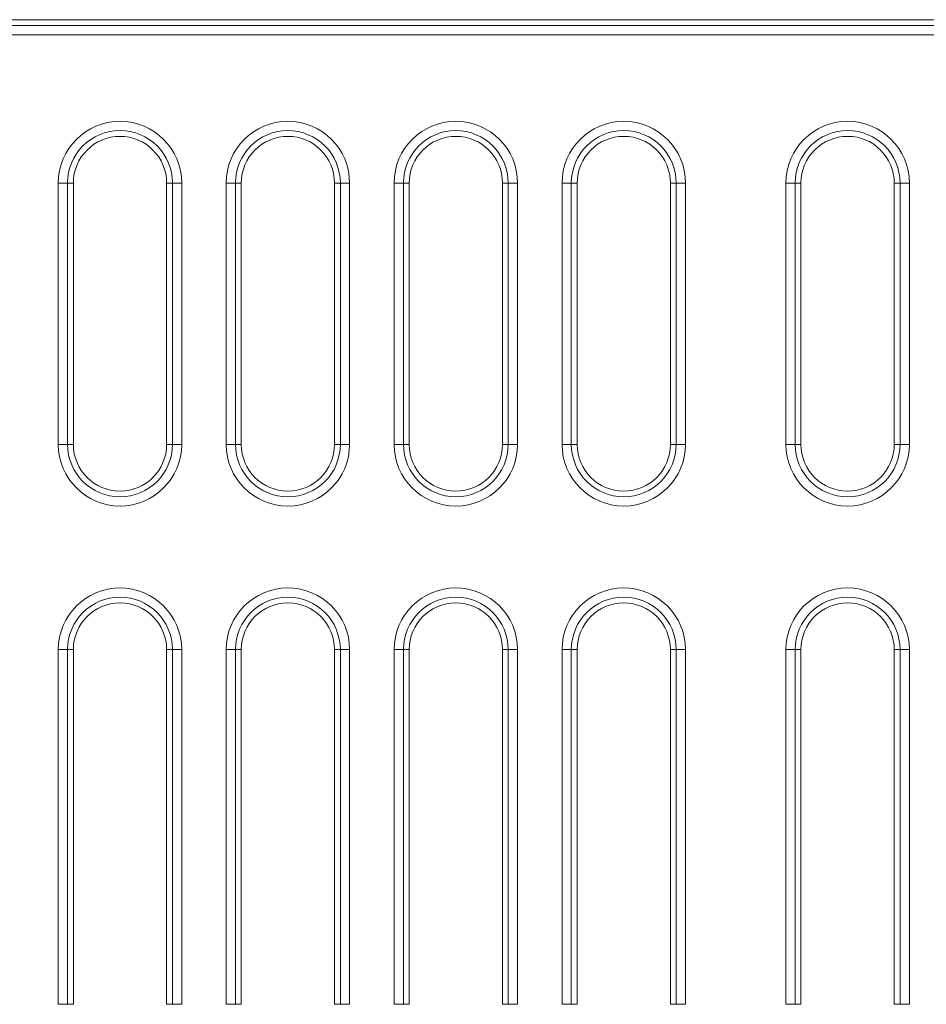
# Model space of a CAD drawing. Units: millimetres. Extents: x 99026 to 104153, y -1772 to 1700.
# Drawn here: x 102712 to 102809, y -187 to -81 of the extents above; entities that cross this region are included whole.
import ezdxf

# ---------------------------------------------------------------- set-up
doc = ezdxf.new("R2010")
doc.units = ezdxf.units.MM
doc.header["$LTSCALE"] = 2.5
doc.layers.get('0').update_dxf_attribs({"color": 10})

msp = doc.modelspace()

# ---------------------------------------------------------------- linework, layer by layer
at = {"linetype": 'Continuous', "lineweight": 15}
for p, q in [((102893.7107, -81.0425), (102656.0823, -81.0425)), ((102717.4607, -98.5425), (102717.4607, -126.5425)), ((102727.4607, -126.5425), (102727.4607, -98.5425)), ((102735.4607, -98.5425), (102735.4607, -126.5425)), ((102745.4607, -126.5425), (102745.4607, -98.5425)), ((102753.4607, -98.5425), (102753.4607, -126.5425)), ((102763.4607, -126.5425), (102763.4607, -98.5425)), ((102771.4607, -98.5425), (102771.4607, -126.5425)), ((102781.4607, -126.5425), (102781.4607, -98.5425)), ((102795.4607, -98.5425), (102795.4607, -126.5425)), ((102805.4607, -126.5425), (102805.4607, -98.5425)), ((102717.4607, -148.5425), (102717.4607, -186.5425)), ((102727.4607, -186.5425), (102727.4607, -148.5425)), ((102735.4607, -148.5425), (102735.4607, -186.5425)), ((102745.4607, -186.5425), (102745.4607, -148.5425)), ((102753.4607, -148.5425), (102753.4607, -186.5425)), ((102763.4607, -186.5425), (102763.4607, -148.5425)), ((102771.4607, -148.5425), (102771.4607, -186.5425)), ((102781.4607, -186.5425), (102781.4607, -148.5425)), ((102795.4607, -148.5425), (102795.4607, -186.5425)), ((102805.4607, -186.5425), (102805.4607, -148.5425))]:
    msp.add_line(p, q, dxfattribs=at)
at = {"linetype": 'Continuous', "lineweight": 0}
for p, q in [((102656.9779, -81.6625), (102893.0907, -81.6625)), ((102892.0945, -82.6587), (102657.9741, -82.6587)), ((102715.8445, -126.5425), (102715.8445, -98.5425)), ((102716.8407, -98.5425), (102715.8445, -98.5425)), ((102716.8407, -98.5425), (102716.8407, -126.5425)), ((102716.8407, -98.5425), (102717.4607, -98.5425)), ((102728.0808, -98.5425), (102727.4607, -98.5425)), ((102729.077, -98.5425), (102728.0808, -98.5425)), ((102728.0808, -126.5425), (102728.0808, -98.5425)), ((102729.077, -98.5425), (102729.077, -126.5425)), ((102733.8445, -126.5425), (102733.8445, -98.5425)), ((102734.8407, -98.5425), (102733.8445, -98.5425)), ((102734.8407, -98.5425), (102734.8407, -126.5425)), ((102734.8407, -98.5425), (102735.4607, -98.5425)), ((102746.0808, -98.5425), (102745.4607, -98.5425)), ((102746.0808, -98.5425), (102747.077, -98.5425)), ((102746.0808, -126.5425), (102746.0808, -98.5425)), ((102747.077, -98.5425), (102747.077, -126.5425)), ((102751.8445, -126.5425), (102751.8445, -98.5425)), ((102752.8407, -98.5425), (102751.8445, -98.5425)), ((102752.8407, -98.5425), (102752.8407, -126.5425)), ((102752.8407, -98.5425), (102753.4607, -98.5425)), ((102764.0808, -98.5425), (102763.4607, -98.5425)), ((102764.0808, -126.5425), (102764.0808, -98.5425)), ((102764.0808, -98.5425), (102765.077, -98.5425)), ((102765.077, -98.5425), (102765.077, -126.5425)), ((102769.8445, -126.5425), (102769.8445, -98.5425)), ((102770.8407, -98.5425), (102769.8445, -98.5425)), ((102770.8407, -98.5425), (102770.8407, -126.5425)), ((102770.8407, -98.5425), (102771.4607, -98.5425)), ((102782.0808, -98.5425), (102781.4607, -98.5425)), ((102782.0808, -126.5425), (102782.0808, -98.5425)), ((102782.0808, -98.5425), (102783.077, -98.5425)), ((102783.077, -98.5425), (102783.077, -126.5425)), ((102793.8445, -126.5425), (102793.8445, -98.5425)), ((102794.8407, -98.5425), (102793.8445, -98.5425)), ((102794.8407, -98.5425), (102794.8407, -126.5425)), ((102794.8407, -98.5425), (102795.4607, -98.5425)), ((102806.0808, -98.5425), (102805.4607, -98.5425)), ((102806.0808, -126.5425), (102806.0808, -98.5425)), ((102807.0769, -98.5425), (102806.0808, -98.5425)), ((102807.0769, -98.5425), (102807.0769, -126.5425)), ((102716.8407, -126.5425), (102715.8445, -126.5425)), ((102716.8407, -126.5425), (102717.4607, -126.5425)), ((102728.0808, -126.5425), (102727.4607, -126.5425)), ((102729.077, -126.5425), (102728.0808, -126.5425)), ((102733.8445, -126.5425), (102734.8407, -126.5425)), ((102734.8407, -126.5425), (102735.4607, -126.5425)), ((102746.0808, -126.5425), (102745.4607, -126.5425)), ((102747.077, -126.5425), (102746.0808, -126.5425)), ((102751.8445, -126.5425), (102752.8407, -126.5425)), ((102752.8407, -126.5425), (102753.4607, -126.5425)), ((102764.0808, -126.5425), (102763.4607, -126.5425)), ((102765.077, -126.5425), (102764.0808, -126.5425)), ((102769.8445, -126.5425), (102770.8407, -126.5425)), ((102770.8407, -126.5425), (102771.4607, -126.5425)), ((102782.0808, -126.5425), (102781.4607, -126.5425)), ((102783.077, -126.5425), (102782.0808, -126.5425)), ((102794.8407, -126.5425), (102793.8445, -126.5425)), ((102794.8407, -126.5425), (102795.4607, -126.5425)), ((102806.0808, -126.5425), (102805.4607, -126.5425)), ((102807.0769, -126.5425), (102806.0808, -126.5425)), ((102715.8445, -186.5425), (102715.8445, -148.5425)), ((102715.8445, -148.5425), (102716.8407, -148.5425)), ((102716.8407, -148.5425), (102716.8407, -186.5425)), ((102716.8407, -148.5425), (102717.4607, -148.5425)), ((102728.0808, -148.5425), (102727.4607, -148.5425)), ((102728.0808, -148.5425), (102729.077, -148.5425)), ((102728.0808, -186.5425), (102728.0808, -148.5425)), ((102729.077, -148.5425), (102729.077, -186.5425)), ((102733.8445, -186.5425), (102733.8445, -148.5425)), ((102733.8445, -148.5425), (102734.8407, -148.5425)), ((102734.8407, -148.5425), (102734.8407, -186.5425)), ((102734.8407, -148.5425), (102735.4607, -148.5425)), ((102746.0808, -148.5425), (102745.4607, -148.5425)), ((102746.0808, -186.5425), (102746.0808, -148.5425)), ((102747.077, -148.5425), (102746.0808, -148.5425)), ((102747.077, -148.5425), (102747.077, -186.5425)), ((102751.8445, -186.5425), (102751.8445, -148.5425)), ((102751.8445, -148.5425), (102752.8407, -148.5425)), ((102752.8407, -148.5425), (102752.8407, -186.5425)), ((102752.8407, -148.5425), (102753.4607, -148.5425)), ((102764.0808, -148.5425), (102763.4607, -148.5425)), ((102765.077, -148.5425), (102764.0808, -148.5425)), ((102764.0808, -186.5425), (102764.0808, -148.5425)), ((102765.077, -148.5425), (102765.077, -186.5425)), ((102769.8445, -186.5425), (102769.8445, -148.5425)), ((102769.8445, -148.5425), (102770.8407, -148.5425)), ((102770.8407, -148.5425), (102770.8407, -186.5425)), ((102770.8407, -148.5425), (102771.4607, -148.5425)), ((102782.0808, -148.5425), (102781.4607, -148.5425)), ((102783.077, -148.5425), (102782.0808, -148.5425)), ((102782.0808, -186.5425), (102782.0808, -148.5425)), ((102783.077, -148.5425), (102783.077, -186.5425)), ((102793.8445, -186.5425), (102793.8445, -148.5425)), ((102793.8445, -148.5425), (102794.8407, -148.5425)), ((102794.8407, -148.5425), (102794.8407, -186.5425)), ((102794.8407, -148.5425), (102795.4607, -148.5425)), ((102806.0808, -148.5425), (102805.4607, -148.5425)), ((102806.0808, -186.5425), (102806.0808, -148.5425)), ((102806.0808, -148.5425), (102807.0769, -148.5425)), ((102807.0769, -148.5425), (102807.0769, -186.5425)), ((102715.8445, -186.5425), (102716.8407, -186.5425)), ((102716.8407, -186.5425), (102717.4607, -186.5425)), ((102728.0808, -186.5425), (102727.4607, -186.5425)), ((102728.0808, -186.5425), (102729.077, -186.5425)), ((102734.8407, -186.5425), (102733.8445, -186.5425)), ((102734.8407, -186.5425), (102735.4607, -186.5425)), ((102746.0808, -186.5425), (102745.4607, -186.5425)), ((102746.0808, -186.5425), (102747.077, -186.5425)), ((102752.8407, -186.5425), (102751.8445, -186.5425)), ((102752.8407, -186.5425), (102753.4607, -186.5425)), ((102764.0808, -186.5425), (102763.4607, -186.5425)), ((102764.0808, -186.5425), (102765.077, -186.5425)), ((102770.8407, -186.5425), (102769.8445, -186.5425)), ((102770.8407, -186.5425), (102771.4607, -186.5425)), ((102782.0808, -186.5425), (102781.4607, -186.5425)), ((102782.0808, -186.5425), (102783.077, -186.5425)), ((102793.8445, -186.5425), (102794.8407, -186.5425)), ((102794.8407, -186.5425), (102795.4607, -186.5425)), ((102806.0808, -186.5425), (102805.4607, -186.5425)), ((102806.0808, -186.5425), (102807.0769, -186.5425))]:
    msp.add_line(p, q, dxfattribs=at)
for centre, radius, start, end in [((102722.4607, -98.5425), 6.6162, 0, 180), ((102740.4607, -98.5425), 6.6162, 0, 180), ((102758.4607, -98.5425), 6.6162, 0, 180), ((102776.4607, -98.5425), 6.6162, 0, 180), ((102800.4607, -98.5425), 6.6162, 0, 180), ((102722.4607, -98.5425), 5.62, 0, 180), ((102740.4607, -98.5425), 5.62, 0, 180), ((102758.4607, -98.5425), 5.62, 0, 180), ((102776.4607, -98.5425), 5.62, 0, 180), ((102800.4607, -98.5425), 5.62, 0, 180), ((102722.4607, -126.5425), 6.6162, 180, 0), ((102740.4607, -126.5425), 6.6162, 180, 0), ((102758.4607, -126.5425), 6.6162, 180, 0), ((102776.4607, -126.5425), 6.6162, 180, 0), ((102800.4607, -126.5425), 6.6162, 180, 0), ((102722.4607, -148.5425), 6.6162, 0, 180), ((102740.4607, -148.5425), 6.6162, 0, 180), ((102758.4607, -148.5425), 6.6162, 0, 180), ((102776.4607, -148.5425), 6.6162, 0, 180), ((102800.4607, -148.5425), 6.6162, 0, 180), ((102722.4607, -148.5425), 5.62, 0, 180), ((102740.4607, -148.5425), 5.62, 0, 180), ((102758.4607, -148.5425), 5.62, 0, 180), ((102776.4607, -148.5425), 5.62, 0, 180), ((102800.4607, -148.5425), 5.62, 0, 180)]:
    msp.add_arc(centre, radius, start, end, dxfattribs=at)
at = {"linetype": 'Continuous', "lineweight": 15}
for centre, radius, start, end in [((102722.4607, -98.5425), 5, 0, 180), ((102740.4607, -98.5425), 5, 0, 180), ((102758.4607, -98.5425), 5, 0, 180), ((102776.4607, -98.5425), 5, 0, 180), ((102800.4607, -98.5425), 5, 0, 180), ((102722.4607, -126.5425), 5.62, 180, 0), ((102722.4607, -126.5425), 5, 180, 0), ((102740.4607, -126.5425), 5.62, 180, 0), ((102740.4607, -126.5425), 5, 180, 0), ((102758.4607, -126.5425), 5.62, 180, 0), ((102758.4607, -126.5425), 5, 180, 0), ((102776.4607, -126.5425), 5.62, 180, 0), ((102776.4607, -126.5425), 5, 180, 0), ((102800.4607, -126.5425), 5.62, 180, 0), ((102800.4607, -126.5425), 5, 180, 0), ((102722.4607, -148.5425), 5, 0, 180), ((102740.4607, -148.5425), 5, 0, 180), ((102758.4607, -148.5425), 5, 0, 180), ((102776.4607, -148.5425), 5, 0, 180), ((102800.4607, -148.5425), 5, 0, 180)]:
    msp.add_arc(centre, radius, start, end, dxfattribs=at)

doc.saveas('drawing.dxf')
